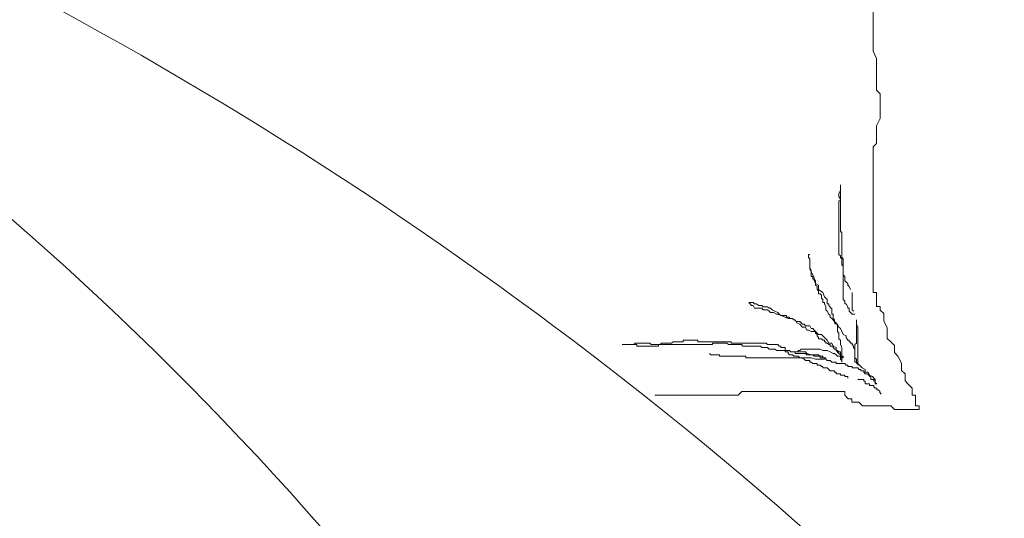
# Model space of a CAD drawing. Units: millimetres. Extents: x 15 to 1532, y 360 to 621.
# Drawn here: x 822 to 822, y 454 to 454 of the extents above; entities that cross this region are included whole.
import ezdxf

# ---------------------------------------------------------------- set-up
doc = ezdxf.new("R2010")
doc.units = ezdxf.units.MM
doc.layers.add('mobiliario.', color=7, linetype='Continuous', lineweight=9, true_color=0x595959)

# ---------------------------------------------------------------- blocks, each defined once
blk = doc.blocks.new('50')
at = {"layer": 'mobiliario.', "color": 8}
for p, q in [((-1604.671, 2488.486), (-1604.671, 2486.319)), ((-1604.671, 2486.319), (-1604.543, 2486.064)), ((-1604.543, 2486.064), (-1604.543, 2484.917)), ((-1604.543, 2484.917), (-1604.416, 2484.789)), ((-1604.416, 2484.789), (-1604.416, 2483.897)), ((-1604.416, 2483.897), (-1604.543, 2483.642)), ((-1604.543, 2483.642), (-1604.543, 2483.005)), ((-1604.543, 2483.005), (-1604.671, 2482.877)), ((-1604.671, 2482.877), (-1604.671, 2477.651)), ((-1605.845, 2480.944), (-1605.845, 2481.519)), ((-1605.845, 2481.519), (-1605.845, 2481.31)), ((-1605.845, 2481.31), (-1605.898, 2481.206)), ((-1605.898, 2481.206), (-1605.898, 2481.101)), ((-1605.898, 2481.101), (-1605.845, 2480.997)), ((-1605.898, 2480.944), (-1605.845, 2480.944)), ((-1605.898, 2479.01), (-1605.898, 2480.944)), ((-1605.845, 2480.997), (-1605.845, 2479.847)), ((-1605.845, 2479.847), (-1605.793, 2479.794)), ((-1605.793, 2479.794), (-1605.793, 2478.906)), ((-1606.996, 2478.906), (-1606.996, 2479.01)), ((-1606.996, 2479.01), (-1606.944, 2479.01)), ((-1606.944, 2479.01), (-1606.996, 2479.01)), ((-1606.996, 2479.01), (-1606.996, 2478.906)), ((-1605.845, 2478.958), (-1605.898, 2479.01)), ((-1606.944, 2478.854), (-1606.996, 2478.906)), ((-1606.996, 2478.906), (-1606.944, 2478.854)), ((-1606.944, 2478.54), (-1606.944, 2478.854)), ((-1606.944, 2478.854), (-1606.944, 2478.488)), ((-1605.845, 2478.906), (-1605.845, 2478.958)), ((-1605.793, 2478.854), (-1605.845, 2478.906)), ((-1605.793, 2478.906), (-1605.741, 2478.854)), ((-1605.793, 2478.645), (-1605.793, 2478.854)), ((-1605.741, 2478.592), (-1605.793, 2478.645)), ((-1605.741, 2478.854), (-1605.741, 2477.39)), ((-1606.892, 2478.435), (-1606.944, 2478.54)), ((-1606.944, 2478.488), (-1606.892, 2478.383)), ((-1606.892, 2478.226), (-1606.892, 2478.435)), ((-1606.892, 2478.383), (-1606.839, 2478.279)), ((-1606.839, 2478.279), (-1606.787, 2478.174)), ((-1605.741, 2478.279), (-1605.741, 2478.592)), ((-1605.688, 2478.226), (-1605.741, 2478.279)), ((-1606.839, 2478.226), (-1606.892, 2478.226)), ((-1606.839, 2478.122), (-1606.839, 2478.226)), ((-1606.787, 2478.122), (-1606.839, 2478.122)), ((-1606.787, 2478.174), (-1606.787, 2478.07)), ((-1606.735, 2478.07), (-1606.787, 2478.122)), ((-1606.787, 2478.07), (-1606.735, 2477.965)), ((-1606.735, 2477.913), (-1606.735, 2478.07)), ((-1606.735, 2477.965), (-1606.63, 2477.913)), ((-1605.688, 2478.07), (-1605.688, 2478.226)), ((-1605.636, 2478.017), (-1605.688, 2478.07)), ((-1605.584, 2477.965), (-1605.636, 2478.017)), ((-1605.584, 2477.913), (-1605.584, 2477.965)), ((-1606.682, 2477.86), (-1606.735, 2477.913)), ((-1606.682, 2477.756), (-1606.682, 2477.86)), ((-1606.63, 2477.704), (-1606.682, 2477.756)), ((-1606.63, 2477.913), (-1606.63, 2477.756)), ((-1606.63, 2477.756), (-1606.473, 2477.651)), ((-1606.63, 2477.599), (-1606.63, 2477.704)), ((-1606.578, 2477.599), (-1606.63, 2477.599)), ((-1606.525, 2477.547), (-1606.578, 2477.599)), ((-1606.473, 2477.651), (-1606.421, 2477.495)), ((-1605.532, 2477.86), (-1605.584, 2477.913)), ((-1605.479, 2477.756), (-1605.532, 2477.86)), ((-1605.427, 2477.024), (-1605.427, 2477.651)), ((-1604.671, 2477.651), (-1604.543, 2477.651)), ((-1604.543, 2477.651), (-1604.543, 2477.141)), ((-1608.984, 2477.286), (-1609.141, 2477.286)), ((-1609.141, 2477.286), (-1609.089, 2477.233)), ((-1609.089, 2477.233), (-1609.037, 2477.181)), ((-1608.932, 2477.233), (-1608.984, 2477.286)), ((-1608.88, 2477.233), (-1608.932, 2477.233)), ((-1608.775, 2477.181), (-1608.88, 2477.233)), ((-1606.525, 2477.442), (-1606.525, 2477.547)), ((-1606.473, 2477.39), (-1606.525, 2477.442)), ((-1606.473, 2477.286), (-1606.473, 2477.39)), ((-1606.421, 2477.286), (-1606.473, 2477.286)), ((-1606.421, 2477.495), (-1606.316, 2477.39)), ((-1606.421, 2477.233), (-1606.421, 2477.286)), ((-1606.369, 2477.129), (-1606.421, 2477.233)), ((-1606.316, 2477.39), (-1606.316, 2477.233)), ((-1606.316, 2477.233), (-1606.264, 2477.233)), ((-1606.264, 2477.233), (-1606.264, 2477.181)), ((-1605.741, 2477.39), (-1605.688, 2477.338)), ((-1605.688, 2477.338), (-1605.688, 2477.233)), ((-1605.688, 2477.233), (-1605.636, 2477.233)), ((-1605.636, 2477.233), (-1605.584, 2477.129)), ((-1609.037, 2477.181), (-1608.984, 2477.181)), ((-1608.984, 2477.181), (-1608.932, 2477.076)), ((-1608.932, 2477.076), (-1608.67, 2477.076)), ((-1608.67, 2477.181), (-1608.775, 2477.181)), ((-1608.618, 2477.129), (-1608.67, 2477.181)), ((-1608.67, 2477.076), (-1608.618, 2477.024)), ((-1608.461, 2477.129), (-1608.618, 2477.129)), ((-1608.618, 2477.024), (-1608.461, 2477.024)), ((-1608.409, 2477.076), (-1608.461, 2477.129)), ((-1608.461, 2477.024), (-1608.409, 2476.972)), ((-1608.356, 2477.076), (-1608.409, 2477.076)), ((-1608.409, 2476.972), (-1608.356, 2476.92)), ((-1608.304, 2477.024), (-1608.356, 2477.076)), ((-1608.356, 2476.92), (-1608.252, 2476.92)), ((-1608.2, 2476.972), (-1608.304, 2477.024)), ((-1608.252, 2476.92), (-1608.147, 2476.867)), ((-1608.095, 2476.92), (-1608.2, 2476.972)), ((-1608.147, 2476.867), (-1608.095, 2476.867)), ((-1608.043, 2476.867), (-1608.095, 2476.92)), ((-1608.095, 2476.867), (-1607.99, 2476.815)), ((-1607.99, 2476.815), (-1608.043, 2476.867)), ((-1606.369, 2477.024), (-1606.369, 2477.129)), ((-1606.316, 2476.972), (-1606.369, 2477.024)), ((-1606.264, 2476.867), (-1606.316, 2476.972)), ((-1606.264, 2477.181), (-1606.212, 2477.129)), ((-1606.212, 2476.815), (-1606.264, 2476.867)), ((-1606.212, 2477.129), (-1606.212, 2477.076)), ((-1606.212, 2477.076), (-1606.159, 2477.076)), ((-1606.159, 2477.076), (-1606.159, 2476.867)), ((-1606.159, 2476.867), (-1606.107, 2476.867)), ((-1606.107, 2476.867), (-1606.107, 2476.711)), ((-1605.584, 2477.129), (-1605.584, 2477.076)), ((-1605.584, 2477.076), (-1605.532, 2477.076)), ((-1605.532, 2477.076), (-1605.532, 2476.972)), ((-1605.532, 2476.972), (-1605.479, 2476.92)), ((-1605.479, 2476.92), (-1605.427, 2476.867)), ((-1605.375, 2476.972), (-1605.427, 2477.024)), ((-1605.427, 2476.867), (-1605.322, 2476.867)), ((-1604.543, 2477.141), (-1604.416, 2477.141)), ((-1604.416, 2477.141), (-1604.416, 2477.013)), ((-1604.416, 2477.013), (-1604.288, 2476.886)), ((-1604.288, 2476.886), (-1604.288, 2476.631)), ((-1607.781, 2476.815), (-1607.99, 2476.815)), ((-1607.99, 2476.815), (-1607.833, 2476.763)), ((-1607.833, 2476.763), (-1607.729, 2476.711)), ((-1607.781, 2476.763), (-1607.781, 2476.815)), ((-1607.676, 2476.763), (-1607.781, 2476.763)), ((-1607.729, 2476.711), (-1607.572, 2476.711)), ((-1607.676, 2476.711), (-1607.676, 2476.763)), ((-1607.572, 2476.711), (-1607.676, 2476.711)), ((-1607.519, 2476.658), (-1607.572, 2476.711)), ((-1607.572, 2476.711), (-1607.519, 2476.658)), ((-1607.467, 2476.658), (-1607.519, 2476.658)), ((-1607.519, 2476.658), (-1607.415, 2476.606)), ((-1607.415, 2476.554), (-1607.467, 2476.658)), ((-1607.415, 2476.606), (-1607.31, 2476.606)), ((-1607.31, 2476.501), (-1607.415, 2476.554)), ((-1607.31, 2476.606), (-1607.206, 2476.501)), ((-1606.212, 2476.763), (-1606.212, 2476.815)), ((-1606.159, 2476.711), (-1606.212, 2476.763)), ((-1606.055, 2476.606), (-1606.159, 2476.711)), ((-1606.107, 2476.711), (-1606.055, 2476.658)), ((-1606.055, 2476.658), (-1606.055, 2476.606)), ((-1606.055, 2476.554), (-1606.055, 2476.606)), ((-1606.055, 2476.606), (-1606.002, 2476.554)), ((-1606.002, 2476.501), (-1606.055, 2476.554)), ((-1606.002, 2476.554), (-1605.95, 2476.449)), ((-1605.27, 2476.658), (-1605.27, 2476.501)), ((-1605.27, 2475.822), (-1605.27, 2476.554)), ((-1604.288, 2476.631), (-1604.16, 2476.376)), ((-1607.206, 2476.397), (-1607.31, 2476.501)), ((-1607.206, 2476.501), (-1607.153, 2476.501)), ((-1607.101, 2476.397), (-1607.206, 2476.397)), ((-1607.153, 2476.501), (-1607.101, 2476.449)), ((-1607.101, 2476.449), (-1606.944, 2476.449)), ((-1607.049, 2476.292), (-1607.101, 2476.397)), ((-1606.996, 2476.292), (-1607.049, 2476.292)), ((-1606.892, 2476.24), (-1606.996, 2476.292)), ((-1606.944, 2476.449), (-1606.892, 2476.345)), ((-1606.892, 2476.345), (-1606.839, 2476.345)), ((-1606.735, 2476.24), (-1606.892, 2476.24)), ((-1606.839, 2476.345), (-1606.787, 2476.292)), ((-1606.787, 2476.292), (-1606.735, 2476.24)), ((-1606.63, 2476.136), (-1606.735, 2476.24)), ((-1606.735, 2476.24), (-1606.735, 2476.188)), ((-1606.735, 2476.188), (-1606.682, 2476.136)), ((-1605.95, 2476.501), (-1606.002, 2476.501)), ((-1605.898, 2476.397), (-1605.95, 2476.501)), ((-1605.95, 2476.449), (-1605.95, 2476.24)), ((-1605.95, 2476.24), (-1605.898, 2476.188)), ((-1605.845, 2476.345), (-1605.898, 2476.397)), ((-1605.898, 2476.188), (-1605.898, 2475.979)), ((-1605.793, 2476.24), (-1605.845, 2476.345)), ((-1605.741, 2476.136), (-1605.793, 2476.24)), ((-1605.27, 2476.501), (-1605.218, 2476.397)), ((-1605.218, 2476.397), (-1605.218, 2475.038)), ((-1604.16, 2476.376), (-1604.16, 2475.994)), ((-1613.222, 2475.822), (-1613.274, 2475.77)), ((-1612.699, 2475.822), (-1613.222, 2475.822)), ((-1612.646, 2475.77), (-1612.699, 2475.822)), ((-1612.332, 2475.77), (-1612.28, 2475.822)), ((-1612.28, 2475.822), (-1611.914, 2475.822)), ((-1611.914, 2475.822), (-1611.862, 2475.874)), ((-1611.862, 2475.874), (-1611.495, 2475.874)), ((-1611.495, 2475.874), (-1611.495, 2475.927)), ((-1611.495, 2475.927), (-1610.972, 2475.927)), ((-1610.972, 2475.927), (-1610.972, 2475.874)), ((-1610.972, 2475.874), (-1609.769, 2475.874)), ((-1610.449, 2475.822), (-1610.449, 2475.77)), ((-1609.926, 2475.822), (-1610.449, 2475.822)), ((-1609.874, 2475.77), (-1609.926, 2475.822)), ((-1609.769, 2475.874), (-1609.769, 2475.822)), ((-1609.769, 2475.822), (-1608.513, 2475.822)), ((-1608.513, 2475.822), (-1608.461, 2475.77)), ((-1606.682, 2476.136), (-1606.682, 2476.083)), ((-1606.682, 2476.083), (-1606.63, 2476.031)), ((-1606.525, 2476.136), (-1606.63, 2476.136)), ((-1606.63, 2476.031), (-1606.63, 2475.979)), ((-1606.63, 2475.979), (-1606.525, 2475.979)), ((-1606.473, 2476.083), (-1606.525, 2476.136)), ((-1606.525, 2475.979), (-1606.473, 2475.927)), ((-1606.421, 2476.031), (-1606.473, 2476.083)), ((-1606.473, 2475.927), (-1606.421, 2475.927)), ((-1606.369, 2475.979), (-1606.421, 2476.031)), ((-1606.421, 2475.927), (-1606.421, 2475.874)), ((-1606.421, 2475.874), (-1606.369, 2475.874)), ((-1606.316, 2475.927), (-1606.369, 2475.979)), ((-1606.369, 2475.874), (-1606.369, 2475.822)), ((-1606.369, 2475.822), (-1606.316, 2475.822)), ((-1606.264, 2475.822), (-1606.316, 2475.927)), ((-1606.316, 2475.822), (-1606.264, 2475.77)), ((-1606.159, 2475.822), (-1606.264, 2475.822)), ((-1606.107, 2475.717), (-1606.159, 2475.822)), ((-1605.898, 2475.979), (-1605.845, 2475.927)), ((-1605.845, 2475.927), (-1605.845, 2475.77)), ((-1605.636, 2476.083), (-1605.741, 2476.136)), ((-1605.636, 2476.031), (-1605.636, 2476.083)), ((-1605.584, 2475.927), (-1605.636, 2476.031)), ((-1605.532, 2475.927), (-1605.584, 2475.927)), ((-1605.532, 2475.874), (-1605.532, 2475.927)), ((-1605.479, 2475.874), (-1605.532, 2475.874)), ((-1605.479, 2475.822), (-1605.479, 2475.874)), ((-1605.427, 2475.822), (-1605.479, 2475.822)), ((-1605.427, 2475.77), (-1605.427, 2475.822)), ((-1605.322, 2475.77), (-1605.27, 2475.822)), ((-1604.16, 2475.994), (-1604.033, 2475.866)), ((-1604.033, 2475.866), (-1603.905, 2475.739)), ((-1613.274, 2475.77), (-1613.693, 2475.77)), ((-1613.693, 2475.77), (-1613.169, 2475.77)), ((-1613.169, 2475.77), (-1613.169, 2475.717)), ((-1613.169, 2475.717), (-1612.385, 2475.717)), ((-1610.449, 2475.77), (-1612.646, 2475.77)), ((-1612.385, 2475.77), (-1612.332, 2475.77)), ((-1612.385, 2475.717), (-1612.385, 2475.77)), ((-1610.501, 2475.404), (-1610.554, 2475.456)), ((-1609.403, 2475.77), (-1609.874, 2475.77)), ((-1609.35, 2475.717), (-1609.403, 2475.77)), ((-1608.723, 2475.717), (-1609.35, 2475.717)), ((-1608.67, 2475.665), (-1608.723, 2475.717)), ((-1608.461, 2475.665), (-1608.67, 2475.665)), ((-1608.461, 2475.77), (-1608.095, 2475.77)), ((-1608.409, 2475.613), (-1608.461, 2475.665)), ((-1608.2, 2475.613), (-1608.409, 2475.613)), ((-1608.147, 2475.561), (-1608.2, 2475.613)), ((-1607.833, 2475.561), (-1608.147, 2475.561)), ((-1608.095, 2475.77), (-1608.043, 2475.717)), ((-1608.043, 2475.717), (-1607.99, 2475.717)), ((-1607.99, 2475.717), (-1607.99, 2475.665)), ((-1607.99, 2475.665), (-1607.833, 2475.665)), ((-1607.833, 2475.665), (-1607.833, 2475.561)), ((-1607.833, 2475.508), (-1607.833, 2475.561)), ((-1607.833, 2475.561), (-1607.676, 2475.561)), ((-1607.729, 2475.508), (-1607.833, 2475.508)), ((-1607.729, 2475.456), (-1607.729, 2475.508)), ((-1607.676, 2475.404), (-1607.729, 2475.456)), ((-1607.676, 2475.561), (-1607.624, 2475.508)), ((-1607.624, 2475.508), (-1607.467, 2475.508)), ((-1607.467, 2475.508), (-1607.467, 2475.456)), ((-1607.363, 2475.508), (-1607.467, 2475.508)), ((-1607.467, 2475.508), (-1607.101, 2475.508)), ((-1607.467, 2475.456), (-1607.101, 2475.456)), ((-1607.363, 2475.561), (-1607.363, 2475.508)), ((-1607.31, 2475.561), (-1607.363, 2475.561)), ((-1607.258, 2475.613), (-1607.31, 2475.561)), ((-1606.578, 2475.613), (-1607.258, 2475.613)), ((-1607.101, 2475.508), (-1607.049, 2475.456)), ((-1607.101, 2475.456), (-1607.049, 2475.404)), ((-1607.049, 2475.456), (-1606.892, 2475.404)), ((-1606.473, 2475.561), (-1606.578, 2475.613)), ((-1606.316, 2475.561), (-1606.473, 2475.561)), ((-1606.212, 2475.508), (-1606.316, 2475.561)), ((-1606.264, 2475.77), (-1606.212, 2475.77)), ((-1606.212, 2475.77), (-1606.212, 2475.717)), ((-1606.212, 2475.717), (-1606.107, 2475.717)), ((-1606.107, 2475.456), (-1606.212, 2475.508)), ((-1606.002, 2475.665), (-1606.107, 2475.717)), ((-1606.107, 2475.717), (-1606.107, 2475.665)), ((-1606.107, 2475.665), (-1606.055, 2475.613)), ((-1606.055, 2475.456), (-1606.107, 2475.456)), ((-1606.055, 2475.613), (-1606.002, 2475.613)), ((-1606.002, 2475.404), (-1606.055, 2475.456)), ((-1606.002, 2475.561), (-1606.002, 2475.665)), ((-1606.002, 2475.613), (-1606.002, 2475.561)), ((-1605.898, 2475.456), (-1606.002, 2475.561)), ((-1606.002, 2475.561), (-1605.95, 2475.561)), ((-1605.95, 2475.561), (-1605.898, 2475.508)), ((-1605.898, 2475.508), (-1605.845, 2475.508)), ((-1605.845, 2475.404), (-1605.898, 2475.456)), ((-1605.845, 2475.77), (-1605.793, 2475.665)), ((-1605.845, 2475.508), (-1605.845, 2475.404)), ((-1605.793, 2475.665), (-1605.793, 2475.143)), ((-1605.375, 2475.717), (-1605.427, 2475.77)), ((-1605.375, 2475.665), (-1605.375, 2475.717)), ((-1605.322, 2475.613), (-1605.375, 2475.665)), ((-1605.322, 2475.299), (-1605.322, 2475.77)), ((-1605.322, 2475.143), (-1605.322, 2475.613)), ((-1603.905, 2475.739), (-1603.905, 2475.484)), ((-1603.905, 2475.484), (-1603.778, 2475.356)), ((-1610.187, 2475.404), (-1610.501, 2475.404)), ((-1610.187, 2475.352), (-1610.187, 2475.404)), ((-1609.246, 2475.352), (-1610.187, 2475.352)), ((-1609.246, 2475.299), (-1609.246, 2475.352)), ((-1606.892, 2475.299), (-1609.246, 2475.299)), ((-1607.572, 2475.404), (-1607.676, 2475.404)), ((-1607.519, 2475.352), (-1607.572, 2475.404)), ((-1607.363, 2475.352), (-1607.519, 2475.352)), ((-1607.31, 2475.299), (-1607.363, 2475.352)), ((-1607.258, 2475.299), (-1607.31, 2475.299)), ((-1607.153, 2475.247), (-1607.258, 2475.299)), ((-1607.101, 2475.195), (-1607.153, 2475.247)), ((-1606.944, 2475.195), (-1607.101, 2475.195)), ((-1607.049, 2475.404), (-1606.839, 2475.404)), ((-1606.944, 2475.143), (-1606.944, 2475.195)), ((-1606.892, 2475.143), (-1606.944, 2475.143)), ((-1606.892, 2475.404), (-1606.63, 2475.404)), ((-1606.735, 2475.247), (-1606.892, 2475.299)), ((-1606.839, 2475.09), (-1606.892, 2475.143)), ((-1606.839, 2475.404), (-1606.787, 2475.352)), ((-1606.682, 2475.09), (-1606.839, 2475.09)), ((-1606.787, 2475.352), (-1606.578, 2475.352)), ((-1606.421, 2475.247), (-1606.735, 2475.247)), ((-1606.682, 2475.038), (-1606.682, 2475.09)), ((-1606.63, 2475.404), (-1606.578, 2475.352)), ((-1606.578, 2475.352), (-1606.578, 2475.299)), ((-1606.578, 2475.352), (-1606.473, 2475.352)), ((-1606.578, 2475.299), (-1606.369, 2475.299)), ((-1606.473, 2475.352), (-1606.473, 2475.299)), ((-1606.473, 2475.299), (-1606.421, 2475.299)), ((-1606.421, 2475.299), (-1606.421, 2475.247)), ((-1606.369, 2475.299), (-1606.369, 2475.247)), ((-1606.369, 2475.247), (-1606.316, 2475.195)), ((-1606.316, 2475.195), (-1606.212, 2475.195)), ((-1606.212, 2475.195), (-1606.159, 2475.143)), ((-1606.159, 2475.143), (-1606.002, 2475.143)), ((-1605.95, 2475.352), (-1606.002, 2475.404)), ((-1606.002, 2475.143), (-1606.002, 2475.09)), ((-1606.002, 2475.09), (-1605.688, 2475.09)), ((-1605.845, 2475.352), (-1605.95, 2475.352)), ((-1605.845, 2475.247), (-1605.845, 2475.404)), ((-1605.845, 2475.404), (-1605.793, 2475.404)), ((-1605.793, 2475.299), (-1605.845, 2475.352)), ((-1605.793, 2475.195), (-1605.845, 2475.247)), ((-1605.793, 2475.404), (-1605.793, 2475.352)), ((-1605.793, 2475.352), (-1605.741, 2475.352)), ((-1605.741, 2475.299), (-1605.793, 2475.299)), ((-1605.793, 2475.143), (-1605.793, 2475.195)), ((-1605.741, 2475.352), (-1605.741, 2475.299)), ((-1605.688, 2475.09), (-1605.636, 2475.038)), ((-1605.27, 2475.247), (-1605.322, 2475.299)), ((-1605.27, 2475.143), (-1605.322, 2475.143)), ((-1605.27, 2475.143), (-1605.27, 2475.247)), ((-1605.218, 2475.09), (-1605.27, 2475.143)), ((-1605.27, 2475.09), (-1605.27, 2475.143)), ((-1605.218, 2475.09), (-1605.27, 2475.09)), ((-1605.113, 2474.986), (-1605.218, 2475.09)), ((-1605.218, 2475.038), (-1605.218, 2475.09)), ((-1603.778, 2475.356), (-1603.65, 2475.101)), ((-1603.65, 2475.101), (-1603.65, 2474.846)), ((-1606.578, 2475.038), (-1606.682, 2475.038)), ((-1606.525, 2474.986), (-1606.578, 2475.038)), ((-1606.473, 2474.986), (-1606.525, 2474.986)), ((-1606.473, 2474.933), (-1606.473, 2474.986)), ((-1606.316, 2474.933), (-1606.473, 2474.933)), ((-1606.264, 2474.881), (-1606.316, 2474.933)), ((-1606.212, 2474.829), (-1606.264, 2474.881)), ((-1606.055, 2474.829), (-1606.212, 2474.829)), ((-1606.055, 2474.777), (-1606.055, 2474.829)), ((-1606.002, 2474.777), (-1606.055, 2474.777)), ((-1606.002, 2474.724), (-1606.002, 2474.777)), ((-1605.636, 2475.038), (-1605.584, 2475.038)), ((-1605.584, 2475.038), (-1605.584, 2474.986)), ((-1605.584, 2474.986), (-1605.427, 2474.986)), ((-1605.427, 2474.986), (-1605.427, 2474.933)), ((-1605.427, 2474.933), (-1605.218, 2474.933)), ((-1605.218, 2474.933), (-1605.165, 2474.881)), ((-1605.165, 2474.881), (-1605.113, 2474.881)), ((-1605.061, 2474.933), (-1605.113, 2474.986)), ((-1605.113, 2474.881), (-1605.113, 2474.829)), ((-1605.113, 2474.829), (-1605.008, 2474.829)), ((-1604.956, 2474.881), (-1605.061, 2474.933)), ((-1605.008, 2474.829), (-1605.008, 2474.777)), ((-1605.008, 2474.777), (-1604.956, 2474.724)), ((-1604.956, 2474.777), (-1604.956, 2474.881)), ((-1604.851, 2474.777), (-1604.956, 2474.777)), ((-1604.799, 2474.672), (-1604.851, 2474.777)), ((-1603.65, 2474.846), (-1603.522, 2474.719)), ((-1605.845, 2474.724), (-1606.002, 2474.724)), ((-1605.845, 2474.672), (-1605.845, 2474.724)), ((-1605.688, 2474.672), (-1605.845, 2474.672)), ((-1605.688, 2474.62), (-1605.688, 2474.672)), ((-1605.584, 2474.62), (-1605.688, 2474.62)), ((-1605.584, 2474.568), (-1605.584, 2474.62)), ((-1605.008, 2474.515), (-1605.218, 2474.515)), ((-1605.008, 2474.463), (-1605.008, 2474.515)), ((-1604.956, 2474.463), (-1605.008, 2474.463)), ((-1604.956, 2474.724), (-1604.851, 2474.724)), ((-1604.956, 2474.358), (-1604.956, 2474.463)), ((-1604.851, 2474.724), (-1604.851, 2474.672)), ((-1604.851, 2474.672), (-1604.799, 2474.672)), ((-1604.799, 2474.672), (-1604.799, 2474.62)), ((-1604.694, 2474.62), (-1604.799, 2474.672)), ((-1604.799, 2474.62), (-1604.747, 2474.62)), ((-1604.747, 2474.62), (-1604.747, 2474.515)), ((-1604.747, 2474.515), (-1604.642, 2474.515)), ((-1604.642, 2474.568), (-1604.694, 2474.62)), ((-1604.59, 2474.515), (-1604.642, 2474.568)), ((-1604.642, 2474.515), (-1604.642, 2474.463)), ((-1604.642, 2474.463), (-1604.59, 2474.463)), ((-1604.59, 2474.411), (-1604.59, 2474.515)), ((-1604.59, 2474.463), (-1604.59, 2474.358)), ((-1604.538, 2474.358), (-1604.59, 2474.411)), ((-1603.522, 2474.719), (-1603.522, 2474.464)), ((-1603.522, 2474.464), (-1603.395, 2474.337)), ((-1609.391, 2474.082), (-1609.519, 2473.954)), ((-1605.691, 2474.082), (-1609.391, 2474.082)), ((-1605.691, 2473.954), (-1605.691, 2474.082)), ((-1604.799, 2474.358), (-1604.956, 2474.358)), ((-1604.799, 2474.306), (-1604.799, 2474.358)), ((-1604.642, 2474.306), (-1604.799, 2474.306)), ((-1604.642, 2474.254), (-1604.642, 2474.306)), ((-1604.59, 2474.202), (-1604.642, 2474.254)), ((-1604.59, 2474.358), (-1604.538, 2474.358)), ((-1604.538, 2474.202), (-1604.59, 2474.202)), ((-1604.538, 2474.149), (-1604.538, 2474.202)), ((-1604.485, 2474.149), (-1604.538, 2474.149)), ((-1604.433, 2474.097), (-1604.485, 2474.149)), ((-1604.433, 2474.045), (-1604.433, 2474.097)), ((-1604.381, 2473.993), (-1604.433, 2474.045)), ((-1603.395, 2474.337), (-1603.267, 2474.209)), ((-1603.267, 2474.209), (-1603.267, 2473.954)), ((-1609.519, 2473.954), (-1612.515, 2473.954)), ((-1605.564, 2473.827), (-1605.691, 2473.954)), ((-1605.436, 2473.827), (-1605.564, 2473.827)), ((-1605.436, 2473.699), (-1605.436, 2473.827)), ((-1605.181, 2473.699), (-1605.436, 2473.699)), ((-1605.053, 2473.572), (-1605.181, 2473.699)), ((-1603.267, 2473.954), (-1603.14, 2473.954)), ((-1603.14, 2473.954), (-1603.14, 2473.572)), ((-1604.033, 2473.572), (-1605.053, 2473.572)), ((-1603.905, 2473.444), (-1604.033, 2473.572)), ((-1603.012, 2473.444), (-1603.905, 2473.444)), ((-1603.14, 2473.572), (-1603.012, 2473.572)), ((-1603.012, 2473.572), (-1603.012, 2473.444))]:
    blk.add_line(p, q, dxfattribs=at)
at = {"layer": 'mobiliario.'}
for centre, radius, start, end in [((-1703.351, 2359.708), 145.704, 35.71814, 78.71441), ((-1711.081, 2393.36), 115.09, 15.10405, 71.64406)]:
    blk.add_arc(centre, radius, start, end, dxfattribs=at)

msp = doc.modelspace()

# ---------------------------------------------------------------- block references
at = {"color": 8, "xscale": 0.01, "yscale": 0.01, "zscale": 0.01}
msp.add_blockref('50', (837.88457, 429.0395), dxfattribs=at)

doc.saveas('drawing.dxf')
